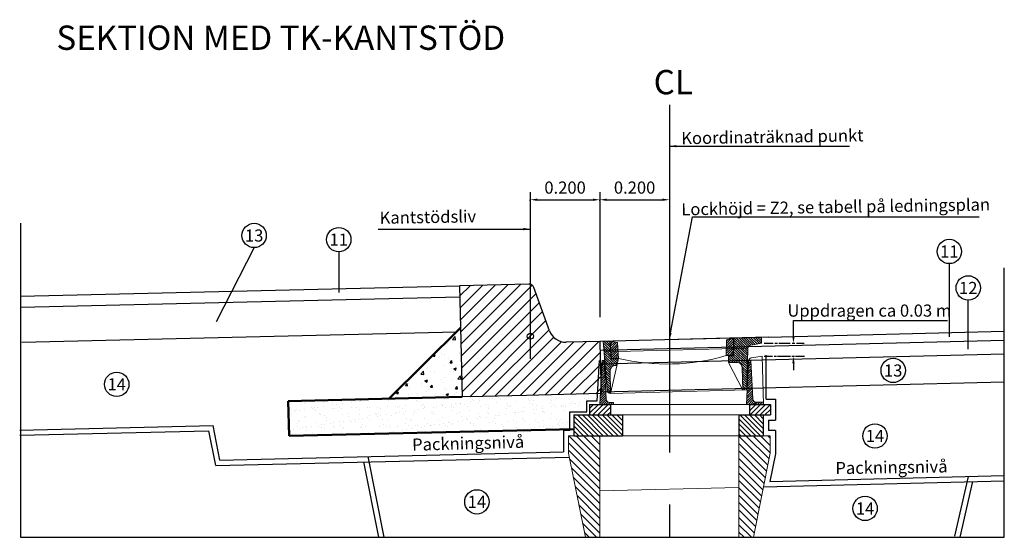
# Model space of a CAD drawing. Units: millimetres. Extents: x 43479.8 to 43487.63, y 29398.48 to 29403.76.
# Drawn here: x 43480.12 to 43482.95, y 29398.48 to 29399.97 of the extents above; entities that cross this region are included whole.
import ezdxf
from ezdxf.enums import TextEntityAlignment as Align

# ---------------------------------------------------------------- set-up
doc = ezdxf.new("R2010")
doc.units = ezdxf.units.MM
for name, pattern in [('050_PUNKTSTRECKAD', [9.25, 6, -1.5, 0.25, -1.5]), ('ACAD_ISO02W100', [15, 12, -3]), ('BH90_GEOTEXTIL', [3.75, 3, -0.75]), ('CENTRUMLINJE', [27, 20, -3, 1, -3])]:
    doc.linetypes.add(name, pattern=pattern)
for name, color, linetype in [('L-------J--', 7, 'CONTINUOUS'), ('L------H----------A2', 252, 'CONTINUOUS'), ('T-------C3N', 1, 'CENTRUMLINJE'), ('T-------D-N', 4, 'CONTINUOUS'), ('T-------T-----------25', 250, 'CONTINUOUS'), ('T-------T1N---------RA', 1, 'CONTINUOUS'), ('T-12CC--ESN', 1, 'CONTINUOUS'), ('T-12E---ESN', 4, 'BH90_GEOTEXTIL'), ('T-31BJ--ESN', 1, 'CONTINUOUS'), ('T-31BL--ESN', 4, 'CONTINUOUS'), ('T-31BM--ESN', 4, 'CONTINUOUS'), ('T-32EB--ESN', 1, 'CONTINUOUS')]:
    doc.layers.add(name, color=color, linetype=linetype)
for name, color, linetype, lineweight in [('L-DCP1--EJN', 145, 'CONTINUOUS', 25), ('L-GBC---E-N', 46, 'CONTINUOUS', 50), ('R-PDB3--EJN', 114, 'CONTINUOUS', 18)]:
    doc.layers.add(name, color=color, linetype=linetype, lineweight=lineweight)
doc.styles.add('ISOCP', font='isocp.shx')

msp = doc.modelspace()

# ---------------------------------------------------------------- linework, layer by layer
at = {"layer": 'L-------J--', "linetype": '050_PUNKTSTRECKAD'}
for p, q in [((43480.1237, 29399.3819), (43480.1237, 29398.4783)), ((43482.9533, 29398.4783), (43482.9533, 29399.2533)), ((43480.1237, 29398.4783), (43482.9533, 29398.4783))]:
    msp.add_line(p, q, dxfattribs=at)
at = {"layer": 'L------H----------A2', "linetype": 'Continuous'}
for p, q in [((43481.3864, 29399.1716), (43481.4174, 29399.2026)), ((43481.3873, 29399.1371), (43481.4537, 29399.2035)), ((43481.3881, 29399.1026), (43481.4899, 29399.2044)), ((43481.389, 29399.0681), (43481.5262, 29399.2053)), ((43481.3898, 29399.0336), (43481.5624, 29399.2062)), ((43481.3907, 29398.9991), (43481.5952, 29399.2036)), ((43481.3915, 29398.9646), (43481.6064, 29399.1795)), ((43481.3924, 29398.9301), (43481.6158, 29399.1535)), ((43481.3932, 29398.8956), (43481.6252, 29399.1275)), ((43481.4155, 29398.8825), (43481.6345, 29399.1015)), ((43481.4517, 29398.8834), (43481.6439, 29399.0755)), ((43481.3656, 29399.0476), (43481.3732, 29399.0559)), ((43481.3656, 29399.0476), (43481.3746, 29399.0464)), ((43481.3746, 29399.0464), (43481.3732, 29399.0559)), ((43481.488, 29398.8843), (43481.6572, 29399.0535)), ((43481.5242, 29398.8852), (43481.6799, 29399.0409)), ((43481.5605, 29398.8861), (43481.7143, 29399.0399)), ((43481.5967, 29398.8869), (43481.7506, 29399.0408)), ((43481.633, 29398.8878), (43481.7868, 29399.0417)), ((43481.3522, 29399.0352), (43481.3522, 29399.0352)), ((43481.3871, 29399.0103), (43481.3871, 29399.0103)), ((43481.6692, 29398.8887), (43481.7905, 29399.01)), ((43481.2917, 29398.9848), (43481.293, 29398.9848)), ((43481.293, 29398.9848), (43481.2928, 29398.9859)), ((43481.3093, 29399.0014), (43481.3163, 29399.0042)), ((43481.3093, 29399.0014), (43481.3144, 29398.9981)), ((43481.3144, 29398.9981), (43481.3163, 29399.0042)), ((43481.3268, 29398.9951), (43481.3268, 29398.9951)), ((43481.3291, 29398.9988), (43481.3291, 29398.9988)), ((43481.3335, 29399.0066), (43481.3335, 29399.0066)), ((43481.3429, 29399.0055), (43481.3429, 29399.0055)), ((43481.3549, 29398.9937), (43481.3549, 29398.9937)), ((43481.3589, 29398.9806), (43481.3635, 29398.9865)), ((43481.3589, 29398.9806), (43481.3648, 29398.9803)), ((43481.3648, 29398.9803), (43481.3635, 29398.9865)), ((43481.3869, 29399.0057), (43481.3869, 29399.0057)), ((43481.3898, 29399.005), (43481.3898, 29399.005)), ((43481.2746, 29398.9479), (43481.2822, 29398.9562)), ((43481.2835, 29398.9467), (43481.2822, 29398.9562)), ((43481.2913, 29398.9639), (43481.2913, 29398.9639)), ((43481.2955, 29398.966), (43481.2955, 29398.966)), ((43481.3015, 29398.9551), (43481.3015, 29398.9551)), ((43481.3149, 29398.9553), (43481.3149, 29398.9553)), ((43481.3425, 29398.9722), (43481.3425, 29398.9722)), ((43481.3536, 29398.9775), (43481.3536, 29398.9775)), ((43481.3644, 29398.9649), (43481.3644, 29398.9649)), ((43481.3683, 29398.9544), (43481.3683, 29398.9544)), ((43481.37, 29398.9626), (43481.3769, 29398.9655)), ((43481.37, 29398.9626), (43481.3751, 29398.9594)), ((43481.3751, 29398.9594), (43481.3769, 29398.9655)), ((43481.3894, 29398.9688), (43481.3894, 29398.9688)), ((43481.7055, 29398.8896), (43481.7914, 29398.9755)), ((43481.2638, 29398.9491), (43481.2638, 29398.9491)), ((43481.2746, 29398.9479), (43481.2835, 29398.9467)), ((43481.2868, 29398.9283), (43481.2937, 29398.9311)), ((43481.2868, 29398.9283), (43481.2919, 29398.925)), ((43481.2909, 29398.9306), (43481.2909, 29398.9306)), ((43481.2919, 29398.925), (43481.2937, 29398.9311)), ((43481.3346, 29398.932), (43481.3346, 29398.932)), ((43481.3391, 29398.9249), (43481.3391, 29398.9249)), ((43481.3421, 29398.9389), (43481.3421, 29398.9389)), ((43481.3641, 29398.9288), (43481.3641, 29398.9288)), ((43481.3817, 29398.934), (43481.3893, 29398.9423)), ((43481.3817, 29398.934), (43481.3906, 29398.9328)), ((43481.3906, 29398.9328), (43481.3893, 29398.9423)), ((43481.7417, 29398.8905), (43481.7923, 29398.941)), ((43481.2036, 29398.894), (43481.2105, 29398.8968)), ((43481.2087, 29398.8907), (43481.2105, 29398.8968)), ((43481.2135, 29398.9052), (43481.2135, 29398.9052)), ((43481.2184, 29398.9091), (43481.2184, 29398.9091)), ((43481.2309, 29398.9148), (43481.2355, 29398.9206)), ((43481.2309, 29398.9148), (43481.2368, 29398.9144)), ((43481.2369, 29398.9144), (43481.2355, 29398.9206)), ((43481.2384, 29398.9091), (43481.2384, 29398.9091)), ((43481.2392, 29398.9218), (43481.2392, 29398.9218)), ((43481.2433, 29398.9047), (43481.2433, 29398.9047)), ((43481.2762, 29398.915), (43481.2762, 29398.915)), ((43481.2765, 29398.9206), (43481.2765, 29398.9206)), ((43481.2905, 29398.8973), (43481.2905, 29398.8973)), ((43481.2967, 29398.9038), (43481.2967, 29398.9038)), ((43481.3027, 29398.9103), (43481.3074, 29398.9161)), ((43481.3027, 29398.9103), (43481.3087, 29398.9099)), ((43481.3087, 29398.9099), (43481.3074, 29398.9161)), ((43481.3417, 29398.9056), (43481.3417, 29398.9056)), ((43481.3501, 29398.9028), (43481.3501, 29398.9028)), ((43481.3746, 29398.9058), (43481.3793, 29398.9116)), ((43481.3746, 29398.9058), (43481.3806, 29398.9054)), ((43481.3806, 29398.9054), (43481.3793, 29398.9116)), ((43481.392, 29398.9132), (43481.392, 29398.9132)), ((43481.778, 29398.8914), (43481.7931, 29398.9065)), ((43480.9401, 29398.8701), (43480.9401, 29398.8701)), ((43480.9439, 29398.8668), (43480.9439, 29398.8668)), ((43480.9943, 29398.8671), (43480.9943, 29398.8671)), ((43481.0213, 29398.8703), (43481.0213, 29398.8703)), ((43481.0466, 29398.8691), (43481.0466, 29398.8691)), ((43481.0759, 29398.8673), (43481.0759, 29398.8673)), ((43481.0863, 29398.8689), (43481.0863, 29398.8689)), ((43481.0977, 29398.8701), (43481.0977, 29398.8701)), ((43481.1014, 29398.8716), (43481.1014, 29398.8716)), ((43481.1025, 29398.8715), (43481.1025, 29398.8715)), ((43481.1051, 29398.8683), (43481.1051, 29398.8683)), ((43481.1517, 29398.8734), (43481.1517, 29398.8734)), ((43481.1826, 29398.8718), (43481.1826, 29398.8718)), ((43481.1884, 29398.8809), (43481.1884, 29398.8809)), ((43481.2036, 29398.894), (43481.2087, 29398.8907)), ((43481.204, 29398.8753), (43481.204, 29398.8753)), ((43481.2112, 29398.8927), (43481.2112, 29398.8927)), ((43481.2388, 29398.8885), (43481.2388, 29398.8885)), ((43481.2552, 29398.8763), (43481.2552, 29398.8763)), ((43481.2626, 29398.8731), (43481.2626, 29398.8731)), ((43481.2647, 29398.8918), (43481.2647, 29398.8918)), ((43481.2664, 29398.8698), (43481.2664, 29398.8698)), ((43481.3091, 29398.8796), (43481.3091, 29398.8796)), ((43481.3138, 29398.8848), (43481.3138, 29398.8848)), ((43481.3181, 29398.8909), (43481.3181, 29398.8909)), ((43481.3387, 29398.8887), (43481.3387, 29398.8887)), ((43481.3438, 29398.8733), (43481.3438, 29398.8733)), ((43481.3475, 29398.8895), (43481.3544, 29398.8924)), ((43481.3475, 29398.8895), (43481.3525, 29398.8863)), ((43481.3525, 29398.8863), (43481.3544, 29398.8924)), ((43481.3715, 29398.8899), (43481.3715, 29398.8899)), ((43481.3765, 29398.8946), (43481.3765, 29398.8946)), ((43481.39, 29398.8837), (43481.39, 29398.8837)), ((43481.4126, 29398.8826), (43481.4126, 29398.8826)), ((43481.4174, 29398.8689), (43481.4174, 29398.8689)), ((43481.4239, 29398.8746), (43481.4239, 29398.8746)), ((43481.4276, 29398.8713), (43481.4276, 29398.8713)), ((43481.4278, 29398.8705), (43481.4278, 29398.8705)), ((43481.444, 29398.8731), (43481.444, 29398.8731)), ((43481.4711, 29398.8773), (43481.4711, 29398.8773)), ((43481.4814, 29398.8789), (43481.4814, 29398.8789)), ((43481.4976, 29398.8815), (43481.4976, 29398.8815)), ((43481.5051, 29398.8749), (43481.5051, 29398.8749)), ((43481.5464, 29398.8697), (43481.5464, 29398.8697)), ((43481.5851, 29398.8761), (43481.5851, 29398.8761)), ((43481.5889, 29398.8729), (43481.5889, 29398.8729)), ((43481.5987, 29398.8717), (43481.5987, 29398.8717)), ((43481.6498, 29398.8727), (43481.6498, 29398.8727)), ((43481.6663, 29398.8764), (43481.6663, 29398.8764)), ((43481.7038, 29398.876), (43481.7038, 29398.876)), ((43481.7114, 29398.8676), (43481.7114, 29398.8676)), ((43481.7464, 29398.8777), (43481.7464, 29398.8777)), ((43481.7501, 29398.8744), (43481.7501, 29398.8744)), ((43481.7561, 29398.8779), (43481.7561, 29398.8779)), ((43481.7693, 29398.8721), (43481.7693, 29398.8721)), ((43480.902, 29398.8461), (43480.902, 29398.8461)), ((43480.9106, 29398.841), (43480.9106, 29398.841)), ((43480.915, 29398.8421), (43480.915, 29398.8421)), ((43480.9167, 29398.8447), (43480.9167, 29398.8447)), ((43480.9253, 29398.8437), (43480.9253, 29398.8437)), ((43480.9403, 29398.8638), (43480.9403, 29398.8638)), ((43480.9415, 29398.8462), (43480.9415, 29398.8462)), ((43480.9617, 29398.8513), (43480.9617, 29398.8513)), ((43480.9643, 29398.8478), (43480.9643, 29398.8478)), ((43480.9686, 29398.8505), (43480.9686, 29398.8505)), ((43480.969, 29398.8467), (43480.969, 29398.8467)), ((43480.9728, 29398.8426), (43480.9728, 29398.8426)), ((43480.979, 29398.8521), (43480.979, 29398.8521)), ((43480.9952, 29398.8547), (43480.9952, 29398.8547)), ((43481.0201, 29398.8477), (43481.0201, 29398.8477)), ((43481.0222, 29398.8589), (43481.0222, 29398.8589)), ((43481.0265, 29398.8494), (43481.0265, 29398.8494)), ((43481.0326, 29398.8605), (43481.0326, 29398.8605)), ((43481.0351, 29398.8443), (43481.0351, 29398.8443)), ((43481.0417, 29398.8526), (43481.0417, 29398.8526)), ((43481.0455, 29398.8493), (43481.0455, 29398.8493)), ((43481.0488, 29398.8631), (43481.0488, 29398.8631)), ((43481.0741, 29398.851), (43481.0741, 29398.851)), ((43481.0888, 29398.8511), (43481.0888, 29398.8511)), ((43481.0973, 29398.8459), (43481.0973, 29398.8459)), ((43481.1229, 29398.8528), (43481.1229, 29398.8528)), ((43481.1264, 29398.853), (43481.1264, 29398.853)), ((43481.151, 29398.8527), (43481.151, 29398.8527)), ((43481.1596, 29398.8476), (43481.1596, 29398.8476)), ((43481.1776, 29398.854), (43481.1776, 29398.854)), ((43481.2029, 29398.8541), (43481.2029, 29398.8541)), ((43481.2067, 29398.8508), (43481.2067, 29398.8508)), ((43481.2133, 29398.8544), (43481.2133, 29398.8544)), ((43481.2219, 29398.8492), (43481.2219, 29398.8492)), ((43481.2294, 29398.8394), (43481.2294, 29398.8394)), ((43481.2315, 29398.8572), (43481.2315, 29398.8572)), ((43481.2565, 29398.8437), (43481.2565, 29398.8437)), ((43481.2669, 29398.8453), (43481.2669, 29398.8453)), ((43481.2756, 29398.856), (43481.2756, 29398.856)), ((43481.2831, 29398.8478), (43481.2831, 29398.8478)), ((43481.2838, 29398.8592), (43481.2838, 29398.8592)), ((43481.2841, 29398.8509), (43481.2841, 29398.8509)), ((43481.2842, 29398.8543), (43481.2842, 29398.8543)), ((43481.3101, 29398.8521), (43481.3101, 29398.8521)), ((43481.3113, 29398.8411), (43481.3113, 29398.8411)), ((43481.3205, 29398.8537), (43481.3205, 29398.8537)), ((43481.335, 29398.8602), (43481.335, 29398.8602)), ((43481.3367, 29398.8562), (43481.3367, 29398.8562)), ((43481.3378, 29398.8577), (43481.3378, 29398.8577)), ((43481.3464, 29398.8525), (43481.3464, 29398.8525)), ((43481.3636, 29398.8431), (43481.3636, 29398.8431)), ((43481.3638, 29398.8605), (43481.3638, 29398.8605)), ((43481.3642, 29398.8556), (43481.3642, 29398.8556)), ((43481.368, 29398.8523), (43481.368, 29398.8523)), ((43481.3741, 29398.8621), (43481.3741, 29398.8621)), ((43481.3889, 29398.8635), (43481.3889, 29398.8635)), ((43481.3903, 29398.8646), (43481.3903, 29398.8646)), ((43481.4001, 29398.8593), (43481.4001, 29398.8593)), ((43481.4086, 29398.8542), (43481.4086, 29398.8542)), ((43481.4148, 29398.8441), (43481.4148, 29398.8441)), ((43481.4413, 29398.8654), (43481.4413, 29398.8654)), ((43481.4454, 29398.8558), (43481.4454, 29398.8558)), ((43481.4623, 29398.861), (43481.4623, 29398.861)), ((43481.4688, 29398.8474), (43481.4688, 29398.8474)), ((43481.4709, 29398.8558), (43481.4709, 29398.8558)), ((43481.4924, 29398.8665), (43481.4924, 29398.8665)), ((43481.5211, 29398.8493), (43481.5211, 29398.8493)), ((43481.5246, 29398.8626), (43481.5246, 29398.8626)), ((43481.5254, 29398.8571), (43481.5254, 29398.8571)), ((43481.5292, 29398.8538), (43481.5292, 29398.8538)), ((43481.5332, 29398.8574), (43481.5332, 29398.8574)), ((43481.5547, 29398.8385), (43481.5547, 29398.8385)), ((43481.564, 29398.8389), (43481.564, 29398.8389)), ((43481.5709, 29398.841), (43481.5709, 29398.841)), ((43481.5722, 29398.8503), (43481.5722, 29398.8503)), ((43481.5869, 29398.8643), (43481.5869, 29398.8643)), ((43481.5954, 29398.8591), (43481.5954, 29398.8591)), ((43481.598, 29398.8452), (43481.598, 29398.8452)), ((43481.6067, 29398.8574), (43481.6067, 29398.8574)), ((43481.6084, 29398.8469), (43481.6084, 29398.8469)), ((43481.6246, 29398.8494), (43481.6246, 29398.8494)), ((43481.6262, 29398.8536), (43481.6262, 29398.8536)), ((43481.6263, 29398.8405), (43481.6263, 29398.8405)), ((43481.627, 29398.8396), (43481.627, 29398.8396)), ((43481.6491, 29398.8659), (43481.6491, 29398.8659)), ((43481.6516, 29398.8537), (43481.6516, 29398.8537)), ((43481.6577, 29398.8607), (43481.6577, 29398.8607)), ((43481.662, 29398.8553), (43481.662, 29398.8553)), ((43481.6782, 29398.8578), (43481.6782, 29398.8578)), ((43481.6785, 29398.8556), (43481.6785, 29398.8556)), ((43481.6867, 29398.8586), (43481.6867, 29398.8586)), ((43481.6885, 29398.8422), (43481.6885, 29398.8422)), ((43481.6905, 29398.8554), (43481.6905, 29398.8554)), ((43481.7053, 29398.8621), (43481.7053, 29398.8621)), ((43481.7082, 29398.8398), (43481.7082, 29398.8398)), ((43481.7157, 29398.8637), (43481.7157, 29398.8637)), ((43481.72, 29398.8624), (43481.72, 29398.8624)), ((43481.7296, 29398.8566), (43481.7296, 29398.8566)), ((43481.7319, 29398.8662), (43481.7319, 29398.8662)), ((43481.7508, 29398.8438), (43481.7508, 29398.8438)), ((43480.902, 29398.8323), (43480.902, 29398.8323)), ((43480.9223, 29398.8145), (43480.9223, 29398.8145)), ((43480.9261, 29398.8112), (43480.9261, 29398.8112)), ((43480.9414, 29398.8224), (43480.9414, 29398.8224)), ((43480.9425, 29398.8253), (43480.9425, 29398.8253)), ((43480.982, 29398.8335), (43480.982, 29398.8335)), ((43480.9858, 29398.8302), (43480.9858, 29398.8302)), ((43480.9965, 29398.8286), (43480.9965, 29398.8286)), ((43481.0036, 29398.824), (43481.0036, 29398.824)), ((43481.0036, 29398.8147), (43481.0036, 29398.8147)), ((43481.0488, 29398.8306), (43481.0488, 29398.8306)), ((43481.0523, 29398.8116), (43481.0523, 29398.8116)), ((43481.0632, 29398.8338), (43481.0632, 29398.8338)), ((43481.0659, 29398.8257), (43481.0659, 29398.8257)), ((43481.0685, 29398.8142), (43481.0685, 29398.8142)), ((43481.0763, 29398.8125), (43481.0763, 29398.8125)), ((43481.0836, 29398.816), (43481.0836, 29398.816)), ((43481.0874, 29398.8127), (43481.0874, 29398.8127)), ((43481.0955, 29398.8184), (43481.0955, 29398.8184)), ((43481.0999, 29398.8316), (43481.0999, 29398.8316)), ((43481.1059, 29398.82), (43481.1059, 29398.82)), ((43481.1221, 29398.8226), (43481.1221, 29398.8226)), ((43481.1282, 29398.8273), (43481.1282, 29398.8273)), ((43481.1286, 29398.8145), (43481.1286, 29398.8145)), ((43481.1433, 29398.8351), (43481.1433, 29398.8351)), ((43481.147, 29398.8318), (43481.147, 29398.8318)), ((43481.1492, 29398.8268), (43481.1492, 29398.8268)), ((43481.1539, 29398.8349), (43481.1539, 29398.8349)), ((43481.1596, 29398.8285), (43481.1596, 29398.8285)), ((43481.1648, 29398.8163), (43481.1648, 29398.8163)), ((43481.1758, 29398.831), (43481.1758, 29398.831)), ((43481.1798, 29398.8155), (43481.1798, 29398.8155)), ((43481.1904, 29398.829), (43481.1904, 29398.829)), ((43481.2028, 29398.8352), (43481.2028, 29398.8352)), ((43481.2062, 29398.8368), (43481.2062, 29398.8368)), ((43481.2132, 29398.8369), (43481.2132, 29398.8369)), ((43481.2245, 29398.8353), (43481.2245, 29398.8353)), ((43481.2337, 29398.8187), (43481.2337, 29398.8187)), ((43481.2448, 29398.8175), (43481.2448, 29398.8175)), ((43481.2486, 29398.8143), (43481.2486, 29398.8143)), ((43481.2527, 29398.8306), (43481.2527, 29398.8306)), ((43481.2574, 29398.8378), (43481.2574, 29398.8378)), ((43481.286, 29398.8207), (43481.286, 29398.8207)), ((43481.3045, 29398.8366), (43481.3045, 29398.8366)), ((43481.3083, 29398.8333), (43481.3083, 29398.8333)), ((43481.315, 29398.8323), (43481.315, 29398.8323)), ((43481.3261, 29398.8178), (43481.3261, 29398.8178)), ((43481.3372, 29398.8217), (43481.3372, 29398.8217)), ((43481.3772, 29398.8339), (43481.3772, 29398.8339)), ((43481.3834, 29398.8116), (43481.3834, 29398.8116)), ((43481.3857, 29398.8368), (43481.3857, 29398.8368)), ((43481.3911, 29398.825), (43481.3911, 29398.825)), ((43481.3938, 29398.8132), (43481.3938, 29398.8132)), ((43481.4061, 29398.8191), (43481.4061, 29398.8191)), ((43481.4099, 29398.8158), (43481.4099, 29398.8158)), ((43481.41, 29398.8158), (43481.41, 29398.8158)), ((43481.4371, 29398.82), (43481.4371, 29398.82)), ((43481.4395, 29398.8356), (43481.4395, 29398.8356)), ((43481.4435, 29398.827), (43481.4435, 29398.827)), ((43481.4474, 29398.8216), (43481.4474, 29398.8216)), ((43481.4636, 29398.8242), (43481.4636, 29398.8242)), ((43481.4658, 29398.8381), (43481.4658, 29398.8381)), ((43481.4695, 29398.8348), (43481.4695, 29398.8348)), ((43481.4797, 29398.8113), (43481.4797, 29398.8113)), ((43481.4873, 29398.8193), (43481.4873, 29398.8193)), ((43481.4907, 29398.8284), (43481.4907, 29398.8284)), ((43481.4946, 29398.828), (43481.4946, 29398.828)), ((43481.5011, 29398.83), (43481.5011, 29398.83)), ((43481.5017, 29398.8372), (43481.5017, 29398.8372)), ((43481.5173, 29398.8326), (43481.5173, 29398.8326)), ((43481.5233, 29398.8108), (43481.5233, 29398.8108)), ((43481.542, 29398.8129), (43481.542, 29398.8129)), ((43481.5443, 29398.8368), (43481.5443, 29398.8368)), ((43481.547, 29398.8383), (43481.547, 29398.8383)), ((43481.5486, 29398.8312), (43481.5486, 29398.8312)), ((43481.5673, 29398.8206), (43481.5673, 29398.8206)), ((43481.5711, 29398.8173), (43481.5711, 29398.8173)), ((43481.5744, 29398.8118), (43481.5744, 29398.8118)), ((43481.6009, 29398.8332), (43481.6009, 29398.8332)), ((43481.6042, 29398.8146), (43481.6042, 29398.8146)), ((43481.6284, 29398.8151), (43481.6284, 29398.8151)), ((43481.6308, 29398.8363), (43481.6308, 29398.8363)), ((43481.6486, 29398.8208), (43481.6486, 29398.8208)), ((43481.652, 29398.8342), (43481.652, 29398.8342)), ((43481.6665, 29398.8162), (43481.6665, 29398.8162)), ((43481.6751, 29398.8111), (43481.6751, 29398.8111)), ((43481.6807, 29398.8171), (43481.6807, 29398.8171)), ((43480.9075, 29398.7889), (43480.9075, 29398.7889)), ((43480.9189, 29398.8062), (43480.9189, 29398.8062)), ((43480.9194, 29398.7965), (43480.9194, 29398.7965)), ((43480.9279, 29398.7913), (43480.9279, 29398.7913)), ((43480.9346, 29398.7932), (43480.9346, 29398.7932)), ((43480.9439, 29398.7957), (43480.9439, 29398.7957)), ((43480.9447, 29398.7869), (43480.9447, 29398.7869)), ((43480.945, 29398.7948), (43480.945, 29398.7948)), ((43480.9612, 29398.7974), (43480.9612, 29398.7974)), ((43480.9712, 29398.8082), (43480.9712, 29398.8082)), ((43480.9816, 29398.7981), (43480.9816, 29398.7981)), ((43480.9883, 29398.8016), (43480.9883, 29398.8016)), ((43480.9902, 29398.7929), (43480.9902, 29398.7929)), ((43480.9986, 29398.8032), (43480.9986, 29398.8032)), ((43480.9987, 29398.7901), (43480.9987, 29398.7901)), ((43481.0148, 29398.8058), (43481.0148, 29398.8058)), ((43481.0223, 29398.8092), (43481.0223, 29398.8092)), ((43481.0239, 29398.797), (43481.0239, 29398.797)), ((43481.0277, 29398.7937), (43481.0277, 29398.7937)), ((43481.0419, 29398.81), (43481.0419, 29398.81)), ((43481.0439, 29398.7998), (43481.0439, 29398.7998)), ((43481.051, 29398.7921), (43481.051, 29398.7921)), ((43481.0525, 29398.7946), (43481.0525, 29398.7946)), ((43481.1022, 29398.7931), (43481.1022, 29398.7931)), ((43481.1052, 29398.7972), (43481.1052, 29398.7972)), ((43481.1062, 29398.8014), (43481.1062, 29398.8014)), ((43481.1147, 29398.7962), (43481.1147, 29398.7962)), ((43481.1561, 29398.7964), (43481.1561, 29398.7964)), ((43481.1684, 29398.8031), (43481.1684, 29398.8031)), ((43481.177, 29398.7979), (43481.177, 29398.7979)), ((43481.1852, 29398.7985), (43481.1852, 29398.7985)), ((43481.1889, 29398.7952), (43481.1889, 29398.7952)), ((43481.1954, 29398.7821), (43481.1954, 29398.7821)), ((43481.2084, 29398.7983), (43481.2084, 29398.7983)), ((43481.2225, 29398.7864), (43481.2225, 29398.7864)), ((43481.2307, 29398.8047), (43481.2307, 29398.8047)), ((43481.2329, 29398.788), (43481.2329, 29398.788)), ((43481.2392, 29398.7995), (43481.2392, 29398.7995)), ((43481.2491, 29398.7905), (43481.2491, 29398.7905)), ((43481.2596, 29398.7994), (43481.2596, 29398.7994)), ((43481.2664, 29398.7987), (43481.2664, 29398.7987)), ((43481.2761, 29398.7948), (43481.2761, 29398.7948)), ((43481.2865, 29398.7964), (43481.2865, 29398.7964)), ((43481.2882, 29398.7822), (43481.2882, 29398.7822)), ((43481.2929, 29398.8064), (43481.2929, 29398.8064)), ((43481.3015, 29398.8012), (43481.3015, 29398.8012)), ((43481.3027, 29398.7989), (43481.3027, 29398.7989)), ((43481.3135, 29398.8026), (43481.3135, 29398.8026)), ((43481.3298, 29398.8032), (43481.3298, 29398.8032)), ((43481.3323, 29398.7826), (43481.3323, 29398.7826)), ((43481.3394, 29398.7832), (43481.3394, 29398.7832)), ((43481.3401, 29398.8048), (43481.3401, 29398.8048)), ((43481.3464, 29398.8), (43481.3464, 29398.8)), ((43481.3502, 29398.7967), (43481.3502, 29398.7967)), ((43481.3552, 29398.808), (43481.3552, 29398.808)), ((43481.3563, 29398.8074), (43481.3563, 29398.8074)), ((43481.3638, 29398.8028), (43481.3638, 29398.8028)), ((43481.3659, 29398.8046), (43481.3659, 29398.8046)), ((43481.3934, 29398.7865), (43481.3934, 29398.7865)), ((43481.3946, 29398.7842), (43481.3946, 29398.7842)), ((43481.417, 29398.8056), (43481.417, 29398.8056)), ((43481.4175, 29398.8096), (43481.4175, 29398.8096)), ((43481.426, 29398.8045), (43481.426, 29398.8045)), ((43481.4277, 29398.8003), (43481.4277, 29398.8003)), ((43481.4457, 29398.7885), (43481.4457, 29398.7885)), ((43481.4569, 29398.7859), (43481.4569, 29398.7859)), ((43481.471, 29398.8089), (43481.471, 29398.8089)), ((43481.4883, 29398.8061), (43481.4883, 29398.8061)), ((43481.4968, 29398.7895), (43481.4968, 29398.7895)), ((43481.5077, 29398.8015), (43481.5077, 29398.8015)), ((43481.5114, 29398.7983), (43481.5114, 29398.7983)), ((43481.5191, 29398.7875), (43481.5191, 29398.7875)), ((43481.5506, 29398.8078), (43481.5506, 29398.8078)), ((43481.5508, 29398.7928), (43481.5508, 29398.7928)), ((43481.564, 29398.7879), (43481.564, 29398.7879)), ((43481.5744, 29398.7896), (43481.5744, 29398.7896)), ((43481.5814, 29398.7892), (43481.5814, 29398.7892)), ((43481.5889, 29398.8018), (43481.5889, 29398.8018)), ((43481.5906, 29398.7921), (43481.5906, 29398.7921)), ((43481.6031, 29398.7947), (43481.6031, 29398.7947)), ((43481.6128, 29398.8094), (43481.6128, 29398.8094)), ((43481.6176, 29398.7964), (43481.6176, 29398.7964)), ((43481.628, 29398.798), (43481.628, 29398.798)), ((43481.6436, 29398.7908), (43481.6436, 29398.7908)), ((43481.6442, 29398.8005), (43481.6442, 29398.8005)), ((43481.6542, 29398.7957), (43481.6542, 29398.7957)), ((43481.6689, 29398.8031), (43481.6689, 29398.8031)), ((43481.6713, 29398.8048), (43481.6713, 29398.8048)), ((43481.6727, 29398.7998), (43481.6727, 29398.7998)), ((43481.6817, 29398.8064), (43481.6817, 29398.8064)), ((43481.6979, 29398.8089), (43481.6979, 29398.8089)), ((43480.8965, 29398.7711), (43480.8965, 29398.7711)), ((43480.9588, 29398.7727), (43480.9588, 29398.7727)), ((43480.9643, 29398.778), (43480.9643, 29398.778)), ((43480.968, 29398.7747), (43480.968, 29398.7747)), ((43481.021, 29398.7744), (43481.021, 29398.7744)), ((43481.0455, 29398.7782), (43481.0455, 29398.7782)), ((43481.0833, 29398.776), (43481.0833, 29398.776)), ((43481.1255, 29398.7795), (43481.1255, 29398.7795)), ((43481.1293, 29398.7762), (43481.1293, 29398.7762)), ((43481.1308, 29398.776), (43481.1308, 29398.776)), ((43481.1456, 29398.7777), (43481.1456, 29398.7777)), ((43481.1688, 29398.7779), (43481.1688, 29398.7779)), ((43481.1792, 29398.7796), (43481.1792, 29398.7796)), ((43481.182, 29398.777), (43481.182, 29398.777)), ((43481.2067, 29398.7797), (43481.2067, 29398.7797)), ((43481.2078, 29398.7793), (43481.2078, 29398.7793)), ((43481.2359, 29398.7803), (43481.2359, 29398.7803)), ((43481.2701, 29398.781), (43481.2701, 29398.781)), ((43481.2868, 29398.781), (43481.2868, 29398.781))]:
    msp.add_line(p, q, dxfattribs=at)
at = {"layer": 'L------H----------A2'}
for p, q in [((43481.8202, 29399.0239), (43481.8012, 29399.042)), ((43481.8197, 29399.0311), (43481.808, 29399.0422)), ((43481.8191, 29399.0383), (43481.8148, 29399.0423)), ((43481.8199, 29399.0406), (43481.8214, 29399.0422)), ((43481.8204, 29399.0342), (43481.827, 29399.0411)), ((43481.8209, 29399.0277), (43481.8326, 29399.04)), ((43481.8214, 29399.0212), (43481.8382, 29399.0389)), ((43482.1538, 29399.0209), (43482.1744, 29399.0426)), ((43482.154, 29399.0281), (43482.1746, 29399.0498)), ((43482.1542, 29399.0353), (43482.1679, 29399.0497)), ((43482.1544, 29399.0425), (43482.1592, 29399.0475)), ((43482.2151, 29399.0009), (43482.1753, 29399.0388)), ((43482.2153, 29399.0074), (43482.1755, 29399.0453)), ((43482.2155, 29399.0139), (43482.1761, 29399.0513)), ((43482.2157, 29399.0204), (43482.183, 29399.0515)), ((43482.2168, 29399.0259), (43482.1898, 29399.0517)), ((43482.22, 29399.0295), (43482.1966, 29399.0518)), ((43482.2251, 29399.0314), (43482.2034, 29399.052)), ((43482.2311, 29399.0323), (43482.2102, 29399.0522)), ((43482.237, 29399.0333), (43482.217, 29399.0524)), ((43482.243, 29399.0343), (43482.2238, 29399.0525)), ((43482.2489, 29399.0353), (43482.2306, 29399.0527)), ((43482.2549, 29399.0363), (43482.2375, 29399.0529)), ((43482.2549, 29399.043), (43482.2443, 29399.0531)), ((43482.2547, 29399.0498), (43482.2511, 29399.0532)), ((43481.8208, 29399.0167), (43481.8002, 29399.0363)), ((43481.8213, 29399.0095), (43481.8008, 29399.0291)), ((43481.8219, 29399.0023), (43481.8013, 29399.0219)), ((43481.8225, 29398.9951), (43481.8019, 29399.0147)), ((43481.8219, 29399.0148), (43481.8405, 29399.0343)), ((43481.8224, 29399.0083), (43481.841, 29399.0278)), ((43481.8229, 29399.0018), (43481.8415, 29399.0213)), ((43481.8234, 29398.9954), (43481.842, 29399.0149)), ((43481.8275, 29398.9926), (43481.8425, 29399.0084)), ((43482.1534, 29399.0065), (43482.174, 29399.0282)), ((43482.1536, 29399.0137), (43482.1742, 29399.0354)), ((43482.1547, 29399.0008), (43482.1738, 29399.021)), ((43482.1615, 29399.001), (43482.1736, 29399.0138)), ((43482.2144, 29398.975), (43482.1746, 29399.0128)), ((43482.2146, 29398.9815), (43482.1748, 29399.0193)), ((43482.2148, 29398.988), (43482.175, 29399.0258)), ((43482.2149, 29398.9944), (43482.1752, 29399.0323)), ((43481.7957, 29398.9782), (43481.8023, 29398.9847)), ((43481.7961, 29398.9854), (43481.7976, 29398.9869)), ((43481.8385, 29398.9732), (43481.8024, 29399.0075)), ((43481.8322, 29398.9726), (43481.803, 29399.0004)), ((43481.827, 29398.9708), (43481.8035, 29398.9932)), ((43481.8232, 29398.9678), (43481.8041, 29398.986)), ((43481.8403, 29398.9782), (43481.8262, 29398.9916)), ((43481.8415, 29398.9836), (43481.833, 29398.9918)), ((43481.8343, 29398.9928), (43481.843, 29399.0019)), ((43481.8427, 29398.9892), (43481.8398, 29398.9919)), ((43481.8411, 29398.993), (43481.8435, 29398.9955)), ((43482.1729, 29398.9812), (43482.1599, 29398.9935)), ((43482.1661, 29398.981), (43482.1601, 29398.9867)), ((43482.1797, 29398.9813), (43482.1602, 29398.9999)), ((43482.1869, 29398.9812), (43482.167, 29399.0001)), ((43482.1683, 29399.0011), (43482.1735, 29399.0066)), ((43482.2141, 29398.962), (43482.1738, 29399.0003)), ((43482.2142, 29398.9685), (43482.1744, 29399.0063)), ((43482.2174, 29398.9771), (43482.2241, 29398.9838)), ((43482.2178, 29398.9843), (43482.2204, 29398.9869)), ((43481.7938, 29398.9422), (43481.804, 29398.9523)), ((43481.7942, 29398.9494), (43481.8036, 29398.9588)), ((43481.7946, 29398.9566), (43481.8033, 29398.9653)), ((43481.7949, 29398.9638), (43481.8029, 29398.9718)), ((43481.7953, 29398.971), (43481.8026, 29398.9783)), ((43481.8205, 29398.9637), (43481.8047, 29398.9788)), ((43481.8192, 29398.9583), (43481.8052, 29398.9716)), ((43481.8194, 29398.9515), (43481.8058, 29398.9644)), ((43481.8196, 29398.9447), (43481.8063, 29398.9572)), ((43482.2139, 29398.9555), (43482.1987, 29398.97)), ((43482.2137, 29398.949), (43482.1992, 29398.9628)), ((43482.2135, 29398.9426), (43482.1994, 29398.956)), ((43482.2159, 29398.9483), (43482.2254, 29398.9579)), ((43482.2163, 29398.9555), (43482.2251, 29398.9643)), ((43482.2166, 29398.9627), (43482.2247, 29398.9708)), ((43482.217, 29398.9699), (43482.2244, 29398.9773)), ((43481.7923, 29398.9134), (43481.8053, 29398.9264)), ((43481.7927, 29398.9206), (43481.805, 29398.9329)), ((43481.7931, 29398.9278), (43481.8046, 29398.9394)), ((43481.7934, 29398.935), (43481.8043, 29398.9459)), ((43481.8197, 29398.9379), (43481.8069, 29398.9501)), ((43481.8199, 29398.931), (43481.8074, 29398.9429)), ((43481.8201, 29398.9242), (43481.808, 29398.9357)), ((43481.8202, 29398.9174), (43481.8086, 29398.9285)), ((43482.2133, 29398.9361), (43482.1996, 29398.9492)), ((43482.2132, 29398.9296), (43482.1997, 29398.9424)), ((43482.213, 29398.9231), (43482.1999, 29398.9356)), ((43482.2128, 29398.9166), (43482.2001, 29398.9287)), ((43482.214, 29398.9123), (43482.2271, 29398.9255)), ((43482.2144, 29398.9195), (43482.2268, 29398.932)), ((43482.2147, 29398.9267), (43482.2264, 29398.9384)), ((43482.2151, 29398.9339), (43482.2261, 29398.9449)), ((43482.2155, 29398.9411), (43482.2258, 29398.9514)), ((43481.7908, 29398.8846), (43481.8067, 29398.9005)), ((43481.7912, 29398.8918), (43481.8063, 29398.907)), ((43481.7915, 29398.899), (43481.806, 29398.9135)), ((43481.7919, 29398.9062), (43481.8057, 29398.9199)), ((43481.8204, 29398.9106), (43481.8091, 29398.9213)), ((43481.8206, 29398.9038), (43481.8097, 29398.9141)), ((43481.8207, 29398.897), (43481.8102, 29398.907)), ((43481.8182, 29398.8927), (43481.811, 29398.8995)), ((43482.2126, 29398.9101), (43482.2002, 29398.9219)), ((43482.2125, 29398.9036), (43482.2004, 29398.9151)), ((43482.2071, 29398.9021), (43482.2006, 29398.9083)), ((43482.2125, 29398.8836), (43482.2285, 29398.8996)), ((43482.2129, 29398.8908), (43482.2281, 29398.906)), ((43482.2132, 29398.898), (43482.2278, 29398.9125)), ((43482.2136, 29398.9052), (43482.2275, 29398.919)), ((43481.7897, 29398.863), (43481.8077, 29398.8811)), ((43481.79, 29398.8702), (43481.8074, 29398.8875)), ((43481.7904, 29398.8774), (43481.807, 29398.894)), ((43481.7933, 29398.8599), (43481.8081, 29398.8747)), ((43481.8002, 29398.8599), (43481.8103, 29398.87)), ((43481.807, 29398.8599), (43481.8141, 29398.867)), ((43482.2114, 29398.862), (43482.2295, 29398.8801)), ((43482.2117, 29398.8692), (43482.2292, 29398.8866)), ((43482.2121, 29398.8764), (43482.2288, 29398.8931)), ((43482.216, 29398.8598), (43482.2301, 29398.8739)), ((43482.2229, 29398.8598), (43482.2327, 29398.8697)), ((43482.2297, 29398.8599), (43482.2371, 29398.8672)), ((43482.2365, 29398.8599), (43482.2435, 29398.8669)), ((43482.2433, 29398.8599), (43482.2504, 29398.8669)), ((43482.2502, 29398.8599), (43482.2572, 29398.8669)), ((43481.7603, 29398.8349), (43481.7856, 29398.8602)), ((43481.7603, 29398.849), (43481.7714, 29398.8602)), ((43481.7697, 29398.8302), (43481.7997, 29398.8602)), ((43481.7839, 29398.8302), (43481.8139, 29398.8602)), ((43481.798, 29398.8302), (43481.8203, 29398.8525)), ((43481.8138, 29398.8599), (43481.8198, 29398.8659)), ((43481.8206, 29398.8599), (43481.8266, 29398.8659)), ((43481.8274, 29398.8599), (43481.8295, 29398.862)), ((43482.2203, 29398.8423), (43482.2381, 29398.8602)), ((43482.2203, 29398.8565), (43482.224, 29398.8602)), ((43482.2223, 29398.8302), (43482.2523, 29398.8602)), ((43482.2364, 29398.8302), (43482.2664, 29398.8602)), ((43482.2506, 29398.8302), (43482.2803, 29398.8599)), ((43482.257, 29398.8599), (43482.2602, 29398.8631)), ((43482.2647, 29398.8302), (43482.2803, 29398.8458)), ((43481.7714, 29398.7702), (43481.7148, 29398.8269)), ((43481.7573, 29398.7702), (43481.7148, 29398.8127)), ((43481.7856, 29398.7702), (43481.7256, 29398.8302)), ((43481.7997, 29398.7702), (43481.7397, 29398.8302)), ((43481.8139, 29398.7702), (43481.7539, 29398.8302)), ((43481.828, 29398.7702), (43481.768, 29398.8302)), ((43481.8421, 29398.7702), (43481.7821, 29398.8302)), ((43481.8548, 29398.7717), (43481.7963, 29398.8302)), ((43481.8548, 29398.7859), (43481.8104, 29398.8302)), ((43481.8121, 29398.8302), (43481.8203, 29398.8383)), ((43481.8548, 29398.8), (43481.8246, 29398.8302)), ((43481.8548, 29398.8141), (43481.8387, 29398.8302)), ((43481.8548, 29398.8283), (43481.8529, 29398.8302)), ((43482.2381, 29398.7702), (43482.1898, 29398.8186)), ((43482.2523, 29398.7702), (43482.1923, 29398.8302)), ((43482.2598, 29398.7768), (43482.2064, 29398.8302)), ((43482.2598, 29398.791), (43482.2206, 29398.8302)), ((43482.2598, 29398.8051), (43482.2347, 29398.8302)), ((43482.2598, 29398.8193), (43482.2488, 29398.8302)), ((43482.2788, 29398.8302), (43482.2803, 29398.8316)), ((43481.7432, 29398.7702), (43481.7148, 29398.7986)), ((43481.729, 29398.7702), (43481.7148, 29398.7844)), ((43482.224, 29398.7702), (43482.1898, 29398.8044)), ((43482.2098, 29398.7702), (43482.1898, 29398.7903)), ((43481.7898, 29398.6812), (43481.7007, 29398.7702)), ((43481.7898, 29398.7024), (43481.7219, 29398.7702)), ((43481.7898, 29398.7236), (43481.7432, 29398.7702)), ((43481.7898, 29398.7448), (43481.7644, 29398.7702)), ((43482.1957, 29398.7702), (43482.1898, 29398.7761)), ((43482.2729, 29398.6859), (43482.1898, 29398.7691)), ((43482.2764, 29398.7036), (43482.2098, 29398.7702)), ((43482.2798, 29398.7215), (43482.2311, 29398.7702)), ((43482.2798, 29398.7427), (43482.2523, 29398.7702)), ((43482.2798, 29398.7639), (43482.2735, 29398.7702)), ((43481.7898, 29398.6599), (43481.6998, 29398.7499)), ((43481.7898, 29398.6387), (43481.6998, 29398.7287)), ((43482.2694, 29398.6682), (43482.1898, 29398.7478)), ((43482.2658, 29398.6506), (43482.1898, 29398.7266)), ((43481.7898, 29398.6175), (43481.7029, 29398.7043)), ((43482.2623, 29398.6329), (43482.1898, 29398.7054)), ((43481.7898, 29398.5963), (43481.7082, 29398.6778)), ((43482.2588, 29398.6152), (43482.1898, 29398.6842)), ((43481.7898, 29398.5751), (43481.7135, 29398.6513)), ((43482.2552, 29398.5975), (43482.1898, 29398.663)), ((43482.2517, 29398.5799), (43482.1898, 29398.6418)), ((43481.7898, 29398.5539), (43481.7188, 29398.6248)), ((43482.2482, 29398.5622), (43482.1898, 29398.6206)), ((43481.7898, 29398.5327), (43481.7242, 29398.5983)), ((43482.2446, 29398.5445), (43482.1898, 29398.5994)), ((43481.7898, 29398.5115), (43481.7295, 29398.5718)), ((43482.2411, 29398.5268), (43482.1898, 29398.5781)), ((43482.2376, 29398.5091), (43482.1898, 29398.5569)), ((43481.7898, 29398.4902), (43481.7348, 29398.5452)), ((43482.234, 29398.4915), (43482.1898, 29398.5357)), ((43481.7805, 29398.4783), (43481.7401, 29398.5187)), ((43482.226, 29398.4783), (43482.1898, 29398.5145)), ((43481.7593, 29398.4783), (43481.7454, 29398.4922)), ((43482.2048, 29398.4783), (43482.1898, 29398.4933))]:
    msp.add_line(p, q, dxfattribs=at)
at = {"layer": 'L-DCP1--EJN'}
for p, q in [((43481.7603, 29398.8602), (43481.8203, 29398.8602)), ((43481.7603, 29398.8602), (43481.7603, 29398.8302)), ((43481.8203, 29398.8602), (43481.8203, 29398.8302)), ((43482.2203, 29398.8602), (43482.2803, 29398.8602)), ((43482.2203, 29398.8602), (43482.2203, 29398.8302)), ((43482.2803, 29398.8602), (43482.2803, 29398.8302)), ((43481.7148, 29398.8302), (43481.8548, 29398.8302)), ((43481.7148, 29398.8302), (43481.7148, 29398.7702)), ((43481.7603, 29398.8302), (43481.8548, 29398.8302)), ((43481.8548, 29398.8302), (43481.8548, 29398.7702)), ((43482.1898, 29398.8302), (43482.2803, 29398.8302)), ((43482.1898, 29398.8302), (43482.2598, 29398.8302)), ((43482.1898, 29398.8302), (43482.1898, 29398.7702)), ((43482.2203, 29398.8302), (43482.2803, 29398.8302)), ((43482.2598, 29398.8302), (43482.2598, 29398.7702)), ((43481.7149, 29398.7702), (43481.7148, 29398.7703)), ((43481.7148, 29398.7702), (43481.8548, 29398.7702)), ((43481.7898, 29398.766), (43481.7856, 29398.7702)), ((43482.1898, 29398.7702), (43482.2598, 29398.7702))]:
    msp.add_line(p, q, dxfattribs=at)
at = {"layer": 'L-GBC---E-N'}
for p, q in [((43481.1827, 29398.8767), (43481.3887, 29399.081)), ((43481.3936, 29398.8819), (43480.8937, 29398.8696)), ((43480.8962, 29398.7697), (43480.8937, 29398.8696)), ((43481.7148, 29398.7898), (43480.8962, 29398.7697))]:
    msp.add_line(p, q, dxfattribs=at)
at = {"layer": 'R-PDB3--EJN'}
for p, q in [((43481.8188, 29399.0424), (43481.7998, 29399.042)), ((43481.7998, 29399.042), (43481.8106, 29398.9017)), ((43481.8188, 29399.0424), (43481.8227, 29398.9915)), ((43482.1747, 29399.0513), (43481.8198, 29399.0425)), ((43481.8198, 29399.0425), (43481.8237, 29398.9925)), ((43481.8198, 29399.0425), (43481.8402, 29399.0385)), ((43481.8402, 29399.0385), (43481.8437, 29398.993)), ((43482.1545, 29399.0464), (43482.1533, 29399.0008)), ((43482.1747, 29399.0513), (43482.1545, 29399.0464)), ((43482.1747, 29399.0513), (43482.1733, 29399.0013)), ((43482.1757, 29399.0513), (43482.1743, 29399.0003)), ((43482.2546, 29399.0533), (43482.1747, 29399.0513)), ((43482.2551, 29399.0363), (43482.2546, 29399.0533)), ((43482.2124, 29398.9022), (43482.2157, 29399.0216)), ((43482.2551, 29399.0363), (43482.224, 29399.0312)), ((43481.7962, 29398.9869), (43481.7895, 29398.8599)), ((43481.8021, 29398.9869), (43481.7962, 29398.9869)), ((43481.8021, 29398.9869), (43481.8079, 29398.8763)), ((43481.8396, 29398.9919), (43481.8227, 29398.9915)), ((43481.8437, 29398.993), (43481.8237, 29398.9925)), ((43481.8426, 29398.9883), (43481.8396, 29398.9751)), ((43482.1533, 29399.0008), (43482.1733, 29399.0013)), ((43482.1598, 29398.9999), (43482.1743, 29399.0003)), ((43482.1598, 29398.9999), (43482.1603, 29398.9809)), ((43482.1603, 29398.9809), (43482.1838, 29398.9814)), ((43482.1603, 29398.9809), (43482.2007, 29398.9019)), ((43482.2112, 29398.8598), (43482.2179, 29398.9869)), ((43482.2239, 29398.9869), (43482.2179, 29398.9869)), ((43482.2239, 29398.9869), (43482.2297, 29398.8764)), ((43482.2566, 29398.9989), (43482.2256, 29398.9945)), ((43482.2566, 29398.9989), (43482.2602, 29398.8599)), ((43481.8209, 29398.8924), (43481.8192, 29398.9573)), ((43481.8396, 29398.9751), (43481.8209, 29398.8924)), ((43481.837, 29398.9728), (43481.8339, 29398.9727)), ((43482.2007, 29398.9019), (43482.1991, 29398.9668)), ((43482.2007, 29398.9019), (43482.2124, 29398.9022)), ((43482.2601, 29398.8669), (43482.2397, 29398.8669)), ((43482.2602, 29398.8599), (43481.7895, 29398.8599)), ((43481.8295, 29398.8659), (43481.8189, 29398.8659)), ((43481.8295, 29398.8659), (43481.8295, 29398.8599)), ((43481.7898, 29398.7702), (43481.6998, 29398.7702)), ((43481.6998, 29398.7702), (43481.6998, 29398.7202)), ((43481.7898, 29398.7702), (43481.7898, 29398.4783)), ((43482.1898, 29398.7702), (43482.1898, 29398.4783)), ((43482.2798, 29398.7702), (43482.1898, 29398.7702)), ((43482.2798, 29398.7702), (43482.2798, 29398.7202)), ((43481.6998, 29398.7202), (43481.7481, 29398.4783)), ((43482.2798, 29398.7202), (43482.2314, 29398.4783)), ((43481.7898, 29398.6116), (43482.1898, 29398.6216))]:
    msp.add_line(p, q, dxfattribs=at)
at = {"layer": 'R-PDB3--EJN', "linetype": 'ACAD_ISO02W100'}
for p, q in [((43482.2167, 29399.0224), (43481.8021, 29399.012)), ((43482.2124, 29398.9022), (43481.8209, 29398.8924)), ((43481.8548, 29398.8302), (43482.1898, 29398.8302)), ((43481.7898, 29398.7702), (43482.1898, 29398.7702))]:
    msp.add_line(p, q, dxfattribs=at)
at = {"layer": 'R-PDB3--EJN'}
for centre, radius, start, end in [((43482.2257, 29399.0213), 0.01, 99.432, 178.432), ((43481.8397, 29398.9889), 0.003, 347.2209, 91.432), ((43481.9838, 29399.5862), 0.6095, 256.7134, 286.1506), ((43482.1841, 29398.9665), 0.015, 1.432, 91.432), ((43482.2268, 29398.9856), 0.009, 98, 177), ((43481.8342, 29398.9577), 0.015, 91.432, 181.432), ((43481.8367, 29398.9758), 0.003, 276.6699, 347.2209), ((43481.8206, 29398.9024), 0.01, 184.432, 271.432), ((43481.8189, 29398.8769), 0.011, 183, 270), ((43482.2397, 29398.8769), 0.01, 183, 270)]:
    msp.add_arc(centre, radius, start, end, dxfattribs=at)
at = {"layer": 'T-------C3N', "linetype": 'CENTRUMLINJE', "lineweight": -3, "ltscale": 0.05}
msp.add_line((43481.9898, 29399.7225), (43481.9898, 29398.4783), dxfattribs=at)
at = {"layer": 'T-------D-N'}
for p, q in [((43481.9898, 29399.6032), (43482.1098, 29399.6032)), ((43482.1098, 29399.6032), (43482.5082, 29399.6032)), ((43481.5898, 29399.4713), (43481.5898, 29399.2263)), ((43481.7898, 29399.4713), (43481.7898, 29399.1112)), ((43481.5898, 29399.4464), (43481.5898, 29399.4492)), ((43481.6098, 29399.4492), (43481.7698, 29399.4492)), ((43481.7898, 29399.4464), (43481.7898, 29399.4492)), ((43481.8098, 29399.4492), (43481.9698, 29399.4492)), ((43481.9935, 29399.0664), (43482.056, 29399.4004)), ((43482.056, 29399.4004), (43482.8805, 29399.4004)), ((43481.1518, 29399.3647), (43481.5898, 29399.3647)), ((43481.0386, 29399.2996), (43481.0386, 29399.1822)), ((43482.7949, 29399.2654), (43482.7949, 29399.0547)), ((43481.5898, 29399.2263), (43481.5898, 29398.9918)), ((43482.848, 29399.1606), (43482.848, 29399.0191)), ((43482.3468, 29399.102), (43482.7898, 29399.102)), ((43482.3468, 29399.0763), (43482.3468, 29399.102)), ((43482.3468, 29399.0563), (43482.3468, 29399.0763)), ((43482.2622, 29399.0363), (43482.2886, 29399.0363)), ((43482.2927, 29399.0363), (43482.3009, 29399.0363)), ((43482.3047, 29399.0363), (43482.3373, 29399.0363)), ((43482.3429, 29399.0363), (43482.3511, 29399.0363)), ((43482.344, 29399.0363), (43482.3468, 29399.0363)), ((43482.3557, 29399.0363), (43482.3778, 29399.0363)), ((43482.2627, 29398.9989), (43482.2865, 29398.9989)), ((43482.2909, 29398.9989), (43482.2975, 29398.9989)), ((43482.3009, 29398.9989), (43482.3381, 29398.9989)), ((43482.3419, 29398.9989), (43482.3501, 29398.9989)), ((43482.344, 29398.9989), (43482.3468, 29398.9989)), ((43482.3529, 29398.9989), (43482.3783, 29398.9989)), ((43482.3468, 29398.9789), (43482.3468, 29398.9589))]:
    msp.add_line(p, q, dxfattribs=at)
msp.add_lwpolyline([(43480.7959, 29399.3115), (43480.6859, 29399.0979)], dxfattribs=at)
msp.add_circle((43481.5898, 29399.0568), 0.00877, dxfattribs=at)
for points in [[(43482.0098, 29399.6065), (43482.0098, 29399.5999), (43481.9898, 29399.6032)], [(43481.6098, 29399.4526), (43481.6098, 29399.4459), (43481.5898, 29399.4492)], [(43481.7698, 29399.4526), (43481.7698, 29399.4459), (43481.7898, 29399.4492)], [(43481.8098, 29399.4526), (43481.8098, 29399.4459), (43481.7898, 29399.4492)], [(43481.9698, 29399.4526), (43481.9698, 29399.4459), (43481.9898, 29399.4492)], [(43481.5698, 29399.3681), (43481.5698, 29399.3614), (43481.5898, 29399.3647)], [(43481.9902, 29399.067), (43481.9967, 29399.0657), (43481.9898, 29399.0467)], [(43482.3434, 29399.0563), (43482.3501, 29399.0563), (43482.3468, 29399.0363)], [(43482.3434, 29398.9789), (43482.3501, 29398.9789), (43482.3468, 29398.9989)]]:
    msp.add_solid(points, dxfattribs=at)
at = {"layer": 'T-------T1N---------RA'}
for centre in [(43480.7954, 29399.3465), (43481.0389, 29399.3346), (43482.7951, 29399.3004), (43482.8495, 29399.1956), (43482.6336, 29398.9583), (43480.4002, 29398.9184), (43482.5811, 29398.7699), (43481.4361, 29398.5803), (43482.5528, 29398.5614)]:
    msp.add_circle(centre, 0.035, dxfattribs=at)
at = {"layer": 'T-12CC--ESN'}
msp.add_line((43481.7904, 29399.0168), (43482.9533, 29399.0458), dxfattribs=at)
at = {"layer": 'T-12E---ESN'}
for p, q in [((43481.782, 29398.8712), (43481.7884, 29398.9868)), ((43482.2678, 29398.9098), (43482.2678, 29399.002)), ((43482.2678, 29398.8752), (43482.2678, 29398.9098)), ((43481.752, 29398.8712), (43481.782, 29398.8712)), ((43481.752, 29398.8392), (43481.752, 29398.8712)), ((43482.2678, 29398.8752), (43482.2953, 29398.8752)), ((43482.2953, 29398.8752), (43482.2953, 29398.8152)), ((43481.7036, 29398.8392), (43481.752, 29398.8392)), ((43481.7036, 29398.7852), (43481.7036, 29398.8392)), ((43482.2748, 29398.8152), (43482.2953, 29398.8152)), ((43482.2748, 29398.8152), (43482.2748, 29398.7852)), ((43480.121, 29398.7868), (43480.6772, 29398.8)), ((43480.6971, 29398.7004), (43480.6772, 29398.8)), ((43481.7036, 29398.7852), (43481.6848, 29398.7852)), ((43481.6848, 29398.7852), (43481.6848, 29398.7238)), ((43482.2948, 29398.7852), (43482.2748, 29398.7852)), ((43482.2948, 29398.7852), (43482.2948, 29398.7187)), ((43480.6971, 29398.7004), (43481.6848, 29398.7238)), ((43481.1694, 29398.4783), (43481.123, 29398.7105)), ((43482.2948, 29398.7187), (43482.2788, 29398.6388)), ((43482.2788, 29398.6388), (43482.9533, 29398.6557)), ((43482.8108, 29398.4816), (43482.8499, 29398.6531))]:
    msp.add_line(p, q, dxfattribs=at)
at = {"layer": 'T-31BJ--ESN'}
for p, q in [((43480.1237, 29399.1719), (43481.3857, 29399.2018)), ((43482.2751, 29399.0539), (43482.9533, 29399.0708)), ((43482.2751, 29399.0539), (43481.7898, 29399.0418))]:
    msp.add_line(p, q, dxfattribs=at)
at = {"layer": 'T-31BL--ESN'}
for p, q in [((43480.1245, 29399.14), (43481.3865, 29399.1699)), ((43481.7914, 29398.9768), (43482.9533, 29399.0058))]:
    msp.add_line(p, q, dxfattribs=at)
at = {"layer": 'T-31BM--ESN'}
for p, q in [((43480.1269, 29399.04), (43481.3772, 29399.0696)), ((43481.7934, 29398.8968), (43482.9533, 29398.9258)), ((43480.1214, 29398.7718), (43480.6649, 29398.7847)), ((43480.6849, 29398.6851), (43480.6649, 29398.7847)), ((43480.6849, 29398.6851), (43481.702, 29398.7092)), ((43481.1541, 29398.4783), (43481.1108, 29398.6952)), ((43482.2604, 29398.6234), (43482.9533, 29398.6407)), ((43482.8619, 29398.6384), (43482.8254, 29398.4783))]:
    msp.add_line(p, q, dxfattribs=at)
at = {"layer": 'T-32EB--ESN'}
for p, q in [((43481.5856, 29399.2068), (43481.3857, 29399.2018)), ((43481.3857, 29399.2018), (43481.3936, 29398.8819)), ((43481.6451, 29399.0724), (43481.6001, 29399.1969)), ((43481.7898, 29399.0418), (43481.6933, 29399.0394)), ((43481.7898, 29399.0418), (43481.7899, 29399.036)), ((43481.7899, 29399.036), (43481.7935, 29398.8918)), ((43481.4536, 29398.8834), (43481.3936, 29398.8819)), ((43481.5785, 29398.8865), (43481.4536, 29398.8834)), ((43481.7935, 29398.8918), (43481.5785, 29398.8865))]:
    msp.add_line(p, q, dxfattribs=at)
for centre, radius, start, end in [((43481.586, 29399.1918), 0.015, 19.8469, 91.412), ((43481.6921, 29399.0894), 0.05, 199.8469, 271.412)]:
    msp.add_arc(centre, radius, start, end, dxfattribs=at)

# ---------------------------------------------------------------- texts
at = {"layer": 'T-------D-N', "style": 'ISOCP'}
for p in [(43481.6898, 29399.4842), (43481.8898, 29399.4842)]:
    msp.add_text('0.200', height=0.035, dxfattribs=at).set_placement(p, align=Align.MIDDLE_CENTER)
msp.add_text('Uppdragen ca 0.03 m', height=0.035, dxfattribs=at).set_placement((43482.565, 29399.1259), align=Align.MIDDLE)
at = {"layer": 'T-------T-----------25', "style": 'ISOCP'}
for s, p in [('SEKTION MED TK-KANTSTÖD', (43480.2266, 29399.8803)), ('CL', (43481.9446, 29399.7525))]:
    msp.add_text(s, height=0.07, dxfattribs=at).set_placement(p)
for s, rotation, p in [('Koordinaträknad punkt', 0.922, (43482.2861, 29399.6259)), ('Lockhöjd = Z2, se tabell på ledningsplan', 0.922, (43482.4683, 29399.4243)), ('Kantstödsliv', 0.922, (43481.2953, 29399.395)), ('Packningsnivå', 1.5373, (43481.4111, 29398.7445)), ('Packningsnivå', 0.922, (43482.6287, 29398.6754))]:
    msp.add_text(s, height=0.035, rotation=rotation, dxfattribs=at).set_placement(p, align=Align.MIDDLE)
for tag, p in [('13', (43480.7954, 29399.3288)), ('11', (43481.0389, 29399.317)), ('11', (43482.7951, 29399.2828)), ('12', (43482.8495, 29399.1779)), ('13', (43482.6336, 29398.9406)), ('14', (43480.4002, 29398.9008)), ('14', (43482.5811, 29398.7523)), ('14', (43481.4361, 29398.5626)), ('14', (43482.5528, 29398.5438))]:
    msp.add_attdef(tag, text='', height=0.035, dxfattribs=at).set_placement(p, align=Align.CENTER)

doc.saveas('drawing.dxf')
